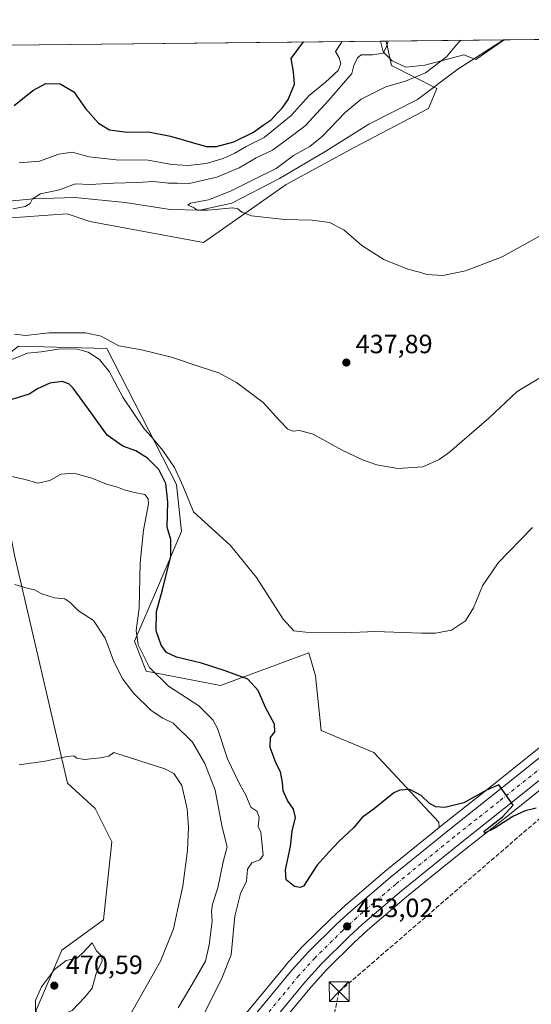
# Model space of a CAD drawing. Units: metres. Extents: x 573606 to 577056, y 4703375 to 4705725.
# Drawn here: x 576144 to 576338, y 4705352 to 4705725 of the extents above; entities that cross this region are included whole.
import ezdxf

# ---------------------------------------------------------------- set-up
doc = ezdxf.new("R2010")
doc.units = ezdxf.units.M
doc.header["$MEASUREMENT"] = 0
doc.linetypes.add('DGN Style 3', pattern=[2.307223458686699, 1.648016756204785, -0.6592067024819142])
doc.linetypes.add('DGN Style 4', pattern=[2.6384748266838614, 1.318413404963828, -0.6592067024819142, 0.001648016756204785, -0.6592067024819142])
for name, color, linetype, lineweight in [('Arbolado forestal CxS', 92, 'Continuous', 0), ('Carretera de calzada única Cxs', 7, 'Continuous', 13), ('Carretera de calzada única eje', 7, 'DGN Style 4', 0), ('Cima', 7, 'Continuous', 0), ('Comarca CxS', 21, 'Continuous', 0), ('Comunidad Autónoma CxS', 142, 'Continuous', 0), ('Conducción de hidrocarburos lineal', 6, 'DGN Style 3', 0), ('Corriente natural lineal', 142, 'Continuous', 13), ('Cultivos herbáceos CxS', 92, 'Continuous', 0), ('Curva de nivel maestra', 30, 'Continuous', 30), ('Curva de nivel normal', 30, 'Continuous', 0), ('Espacio natural protegido', 121, 'Continuous', 13), ('Espacio natural protegido CxS', 121, 'Continuous', 0), ('Matorral CxS', 135, 'Continuous', 0), ('Municipio CxS', 4, 'Continuous', 0), ('Núcleo urbano CxS', 7, 'Continuous', 0), ('Provincia CxS', 1, 'Continuous', 0), ('Punto de cota en terreno', 7, 'Continuous', 0), ('Rótulo de punto de cota en terreno', 7, 'Continuous', 0), ('Torre de tendido puntual', 7, 'Continuous', 0), ('Vegetación y arbolados urbanos CxS', 151, 'Continuous', 0)]:
    doc.layers.add(name, color=color, linetype=linetype, lineweight=lineweight)
doc.styles.add('Style-Arial', font='txt')

# ---------------------------------------------------------------- blocks, each defined once
blk = doc.blocks.new('*U14')
at = {"layer": 'Arbolado forestal CxS', "color": 92, "linetype": 'Continuous', "lineweight": 0}
for points in [[(576176.8775000004, 4705600.4463, 441.4894999999961), (576203.2516999999, 4705548.876499999, 447.2694999999949), (576205.2015000005, 4705531.103700001, 447.6156999999948), (576195.7301000003, 4705508.847899999, 453.1141000000061), (576187.4316999996, 4705489.556100001, 455.8623999999982), (576191.8295, 4705478.115300001, 455.8062999999966), (576219.9574999996, 4705472.731100001, 450.9259000000021), (576253.4017000003, 4705485.1547, 445.5771999999997), (576256.0406999998, 4705476.354499999, 446.0372000000062), (576258.1102999998, 4705455.707699999, 447.1938999999985), (576278.0301000001, 4705447.311699999, 447.7636999999959), (576302.6599000003, 4705420.924500001, 450.3454999999958), (576302.8350999998, 4705418.9045, 450.4977000000072), (576282.3640000002, 4705402.353, 451.7635000000009), (576282.3097999999, 4705402.3082, 451.7639999999956), (576267.3775000004, 4705389.5077, 452.3217000000004), (576267.2906999998, 4705389.430400001, 452.3246999999974), (576261.9506999999, 4705384.4803, 452.627999999997), (576261.8879000006, 4705384.420299999, 452.631899999993), (576251.1778999995, 4705373.9003, 452.9323000000004), (576251.0532999998, 4705373.770600001, 452.9238000000041), (576244.9232999999, 4705366.9805, 452.8862999999984), (576244.8443999998, 4705366.8892, 452.8834000000061), (576223.7418999998, 4705341.324300001, 454.5525999999954), (576213.7052999996, 4705329.0463, 454.9116000000067), (576190.9243000001, 4705301.055299999, 455.6258999999991), (576179.5164000001, 4705287.067600001, 455.9100999999937), (576169.9212999997, 4705275.3314, 456.2176999999938), (576158.6995000001, 4705261.4191, 456.5673999999999), (576148.4857000001, 4705248.877699999, 456.600099999996), (576123.8041000003, 4705250.524300001, 457.4009999999981), (576085.8192999996, 4705268.468699999, 461.2361999999994), (576062.9552999996, 4705267.7609, 461.465200000006), (576030.8583000004, 4705279.217300001, 461.206600000005), (576026.4603000004, 4705289.779300001, 461.8001999999979), (576032.6187000005, 4705297.699300001, 462.7963000000018), (576053.9935, 4705295.0371, 464.8690000000061), (576094.4757000003, 4705293.2433, 467.3246000000072), (576128.2198999999, 4705306.958900001, 468.9744000000064), (576140.8743000003, 4705328.0595, 469.0108000000037), (576159.8569, 4705372.371099999, 469.6946999999927), (576175.6741000004, 4705383.9759, 469.4235000000045), (576178.8384999996, 4705413.517700001, 467.5310000000027), (576172.5119000003, 4705426.1777, 466.2966000000015), (576161.9669000005, 4705435.6735, 465.5246999999945), (576141.9321, 4705522.1865, 458.3616000000038), (576136.6596999997, 4705549.618100001, 455.2109000000055), (576131.2112999996, 4705554.317700001, 454.6962000000058), (576123.8256999999, 4705560.688300001, 453.6796999999933), (576111.1337000001, 4705556.202500001, 453.6959999999963), (576103.8696999997, 4705544.122500001, 454.5102000000043), (576084.5181, 4705520.360099999, 451.7287999999971), (576068.1168999998, 4705561.224099999, 446.1561999999976), (576079.2421000004, 4705582.845699999, 444.4489000000031), (576132.0182999996, 4705592.5261, 443.521900000007), (576143.4524999997, 4705601.327099999, 440.9566999999952)], [(576333.4857000001, 4705287.039100001, 460.4713000000047), (576317.6224999996, 4705280.638300001, 461.6175999999978), (576288.5828999998, 4705284.4957, 461.341499999995), (576242.6885000002, 4705274.683900001, 459.7060000000056), (576231.2833000004, 4705263.8521, 459.3637000000017), (576206.5440999996, 4705251.0733, 458.3530000000028), (576172.2270999998, 4705247.2937, 456.9287999999942), (576163.9521000005, 4705247.845899999, 456.8380000000034), (576168.5208999999, 4705253.4614, 456.6913000000059), (576179.7386999996, 4705267.3588, 456.5780999999988), (576189.3139000004, 4705279.072699999, 456.1340000000055), (576200.7259999998, 4705293.065400001, 455.7798000000039), (576223.5051999995, 4705321.054099999, 454.8384999999981), (576233.5083, 4705333.296, 454.5994000000064), (576243.9055000005, 4705345.887499999, 454.2020000000048), (576247.8470999999, 4705342.804099999, 454.4934999999969), (576247.7125000004, 4705342.6195, 454.4933000000019), (576247.8953, 4705324.0667, 456.1245000000054), (576257.5701000001, 4705313.505700001, 457.3549000000058), (576286.6621000003, 4705301.8413, 459.1794999999984), (576318.2969000004, 4705295.511299999, 459.9958999999944)]]:
    blk.add_polyline3d(points, close=True, dxfattribs=at)
blk = doc.blocks.new('*U20')
at = {"layer": 'Cultivos herbáceos CxS', "color": 92, "linetype": 'Continuous', "lineweight": 0}
blk.add_polyline3d([(576243.9055000005, 4705345.887499999, 454.2020000000048), (576254.4515000005, 4705358.659399999, 453.9744000000064), (576260.2473999998, 4705365.083699999, 453.6888000000035), (576270.6514999997, 4705375.309599999, 453.0553999999975), (576275.7459000006, 4705380.0297, 452.7835999999952), (576290.4294999996, 4705392.6041, 452.0672999999952), (576304.1536999998, 4705403.7061, 451.4015999999974), (576312.7830999997, 4705410.6865, 450.8559999999998), (576329.4567, 4705423.851700001, 450.0562999999966), (576367.3054999998, 4705454.136499999, 448.2780999999959)], dxfattribs=at)
blk = doc.blocks.new('*U21')
at = {"layer": 'Cultivos herbáceos CxS', "color": 92, "linetype": 'Continuous', "lineweight": 0}
for points in [[(576359.3642999995, 4705463.9736, 448.984500000006), (576321.5935000004, 4705433.7487, 449.7180999999982), (576304.8877999998, 4705420.564099999, 450.4055999999982), (576302.8350999998, 4705418.9045, 450.4977000000072), (576302.6599000003, 4705420.924500001, 450.3454999999958), (576278.0301000001, 4705447.311699999, 447.7636999999959), (576258.1102999998, 4705455.707699999, 447.1938999999985), (576256.0406999998, 4705476.354499999, 446.0372000000062), (576253.4017000003, 4705485.1547, 445.5771999999997), (576219.9574999996, 4705472.731100001, 450.9259000000021), (576191.8295, 4705478.115300001, 455.8062999999966), (576187.4316999996, 4705489.556100001, 455.8623999999982), (576195.7301000003, 4705508.847899999, 453.1141000000061), (576205.2015000005, 4705531.103700001, 447.6156999999948), (576203.2516999999, 4705548.876499999, 447.2694999999949), (576176.8775000004, 4705600.4463, 441.4894999999961), (576143.4524999997, 4705601.327099999, 440.9566999999952)], [(576141.9321, 4705522.1865, 458.3616000000038), (576161.9669000005, 4705435.6735, 465.5246999999945), (576172.5119000003, 4705426.1777, 466.2966000000015), (576178.8384999996, 4705413.517700001, 467.5310000000027), (576175.6741000004, 4705383.9759, 469.4235000000045), (576159.8569, 4705372.371099999, 469.6946999999927), (576140.8743000003, 4705328.0595, 469.0108000000037)], [(576133.5314999997, 4705649.492699999, 439.8349000000017), (576154.6969, 4705650.9823, 438.107999999993), (576161.8766999999, 4705651.487500001, 438.4184999999998), (576170.4744999995, 4705648.612500001, 437.1523000000016), (576213.5752999998, 4705640.691099999, 435.8123000000051), (576244.8844999997, 4705662.674699999, 434.7035000000033), (576270.8910999997, 4705676.727299999, 433.0868999999948), (576298.8013000004, 4705691.4213, 432.4774999999936), (576301.9574999996, 4705699.052100001, 432.975099999996), (576284.7647000002, 4705707.672300001, 439.3205000000017), (576282.7876000004, 4705716.9901, 440.9514999999956), (576517.4312000005, 4705719.530099999, 430.7740999999951)]]:
    blk.add_polyline3d(points, dxfattribs=at)
blk = doc.blocks.new('*U27')
at = {"layer": 'Espacio natural protegido CxS', "color": 121, "linetype": 'Continuous', "lineweight": 0, "flags": 128}
blk.add_lwpolyline([(576327.5014253269, 4705717.474177596), (576316.7461000006, 4705709.937200001), (576312.193099999, 4705711.791200002), (576303.638100001, 4705709.492299999), (576297.4451000011, 4705707.799199999), (576290.2500999998, 4705707.042199999), (576285.0581, 4705709.493200001), (576281.6791000013, 4705712.8803), (576280.6598008416, 4705716.96712222)], close=True, dxfattribs=at)
blk = doc.blocks.new('5PATER')
at = {"layer": 'Vegetación y arbolados urbanos CxS', "linetype": 'Continuous', "lineweight": 0}
h = blk.add_hatch(color=51, dxfattribs=at)
edge = h.paths.add_edge_path()
edge.add_ellipse((0, 0), major_axis=(-0.1095731443231308, -0.1110710700762829), ratio=0.9994222409660322, start_angle=0, end_angle=360)
blk = doc.blocks.new('5TTEND')
at = {"layer": 'Cima', "color": 7, "linetype": 'Continuous', "lineweight": 0}
for p, q in [((-0.375, 0.3754), (0.375, -0.3746)), ((0.3720000000000001, 0.3784000000000001), (-0.3720000000000001, -0.3776))]:
    blk.add_line(p, q, dxfattribs=at)
at = {"layer": 'Cima', "color": 7, "linetype": 'Continuous', "lineweight": 0, "flags": 128}
blk.add_lwpolyline([(-0.375, -0.3746), (0.375, -0.3746), (0.375, 0.3754), (-0.375, 0.3754), (-0.3720000000000001, -0.3776)], dxfattribs=at)

msp = doc.modelspace()

# ---------------------------------------------------------------- linework, layer by layer
at = {"layer": 'Arbolado forestal CxS', "color": 92, "linetype": 'Continuous', "lineweight": 0}
for points in [[(576302.8350999998, 4705418.9045, 450.4977000000072), (576302.6599000003, 4705420.924500001, 450.3454999999958), (576278.0301000001, 4705447.311699999, 447.7636999999959), (576258.1102999998, 4705455.707699999, 447.1938999999985), (576256.0406999998, 4705476.354499999, 446.0372000000062), (576253.4017000003, 4705485.1547, 445.5771999999997), (576219.9574999996, 4705472.731100001, 450.9259000000021), (576191.8295, 4705478.115300001, 455.8062999999966), (576187.4316999996, 4705489.556100001, 455.8623999999982), (576195.7301000003, 4705508.847899999, 453.1141000000061), (576205.2015000005, 4705531.103700001, 447.6156999999948), (576203.2516999999, 4705548.876499999, 447.2694999999949), (576176.8775000004, 4705600.4463, 441.4894999999961), (576143.4524999997, 4705601.327099999, 440.9566999999952)], [(576141.9321, 4705522.1865, 458.3616000000038), (576161.9669000005, 4705435.6735, 465.5246999999945), (576172.5119000003, 4705426.1777, 466.2966000000015), (576178.8384999996, 4705413.517700001, 467.5310000000027), (576175.6741000004, 4705383.9759, 469.4235000000045), (576159.8569, 4705372.371099999, 469.6946999999927), (576140.8743000003, 4705328.0595, 469.0108000000037)], [(576302.8350999998, 4705418.9045, 450.4977000000072), (576282.3640000002, 4705402.353, 451.7635000000009), (576282.3097999999, 4705402.3082, 451.7639999999956), (576267.3775000004, 4705389.5077, 452.3217000000004), (576267.2906999998, 4705389.430400001, 452.3246999999974), (576261.9506999999, 4705384.4803, 452.627999999997), (576261.8879000006, 4705384.420299999, 452.631899999993), (576251.1778999995, 4705373.9003, 452.9323000000004), (576251.0532999998, 4705373.770600001, 452.9238000000041), (576244.9232999999, 4705366.9805, 452.8862999999984), (576244.8443999998, 4705366.8892, 452.8834000000061), (576223.7418999998, 4705341.324300001, 454.5525999999954), (576213.7052999996, 4705329.0463, 454.9116000000067), (576190.9243000001, 4705301.055299999, 455.6258999999991), (576179.5164000001, 4705287.067600001, 455.9100999999937), (576169.9212999997, 4705275.3314, 456.2176999999938), (576158.6995000001, 4705261.4191, 456.5673999999999), (576148.4857000001, 4705248.877699999, 456.600099999996)]]:
    msp.add_polyline3d(points, dxfattribs=at)
at = {"layer": 'Carretera de calzada única Cxs', "color": 7, "linetype": 'Continuous', "lineweight": 13}
for points in [[(576226.0601000004, 4705339.420100001, 454.5804000000062), (576247.1501000002, 4705364.970100001, 453.7333999999974), (576253.2801000001, 4705371.7601, 453.5700999999972), (576263.9901000002, 4705382.280099999, 453.2379999999976), (576269.3300999999, 4705387.2301, 452.8803000000044), (576284.2500999998, 4705400.020099999, 452.1184999999969), (576306.7600999996, 4705418.220100001, 450.8062999999966), (576323.4600999998, 4705431.4001, 450.0448000000034), (576361.2500999998, 4705461.640100001, 448.4057999999932)], [(576226.0601000004, 4705339.420100001, 454.5804000000062), (576247.1501000002, 4705364.970100001, 453.7333999999974), (576253.2801000001, 4705371.7601, 453.5700999999972), (576263.9901000002, 4705382.280099999, 453.2379999999976), (576269.3300999999, 4705387.2301, 452.8803000000044), (576284.2500999998, 4705400.020099999, 452.1184999999969), (576306.7600999996, 4705418.220100001, 450.8062999999966), (576323.4600999998, 4705431.4001, 450.0448000000034), (576361.2500999998, 4705461.640100001, 448.4057999999932)], [(576365.4200999998, 4705456.470100001, 448.293399999995), (576327.5900999998, 4705426.200099999, 450.0905000000057), (576310.9101, 4705413.030099999, 450.8586000000069), (576288.5100999996, 4705394.9101, 452.1134000000021), (576273.7500999998, 4705382.270099999, 453.3690999999963), (576268.5800999999, 4705377.4801, 453.8485999999976), (576258.0800999999, 4705367.1601, 453.824099999998), (576252.1801000005, 4705360.620100001, 453.9425999999949), (576231.1901000004, 4705335.200099999, 454.6150000000052)], [(576365.4200999998, 4705456.470100001, 448.293399999995), (576327.5900999998, 4705426.200099999, 450.0905000000057), (576310.9101, 4705413.030099999, 450.8586000000069), (576288.5100999996, 4705394.9101, 452.1134000000021), (576273.7500999998, 4705382.270099999, 453.3690999999963), (576268.5800999999, 4705377.4801, 453.8485999999976), (576258.0800999999, 4705367.1601, 453.824099999998), (576252.1801000005, 4705360.620100001, 453.9425999999949), (576231.1901000004, 4705335.200099999, 454.6150000000052)]]:
    msp.add_polyline3d(points, dxfattribs=at)
at = {"layer": 'Carretera de calzada única eje', "color": 7, "linetype": 'DGN Style 4', "lineweight": 0}
msp.add_polyline3d([(576363.3300999999, 4705459.050100001, 448.3098999999929), (576325.5201000003, 4705428.800100001, 450.105899999995), (576317.1801000005, 4705422.210100001, 450.5335000000051), (576308.8300999999, 4705415.620100001, 450.9100000000035), (576286.3800999997, 4705397.460100001, 452.1517000000022), (576271.5401, 4705384.7501, 452.9732999999979), (576268.8701, 4705382.270099999, 453.1376000000019), (576266.2801000001, 4705379.880100001, 453.3445000000065), (576255.6801000005, 4705369.460100001, 453.6315000000032), (576249.6601, 4705362.790100001, 453.8641999999964), (576228.6300999997, 4705337.3101, 454.604800000001)], dxfattribs=at)
at = {"layer": 'Comarca CxS', "color": 21, "linetype": 'Continuous', "lineweight": 0, "flags": 128}
msp.add_lwpolyline([(576569.9538000004, 4703406.615599998), (573630.8900005514, 4703374.819982941), (573608.9555016576, 4705453.430505062), (573606.4800005533, 4705688.019982915), (574049.3455828448, 4705692.813858031), (574359.8327164686, 4705696.174779726), (575422.909100601, 4705707.682244495), (575427.0163295983, 4705707.726693382), (575646.4635373207, 4705710.10214703), (576280.6598008416, 4705716.96712222), (576327.5014253269, 4705717.474177596), (576821.4363000008, 4705722.820900002), (577030.1400005779, 4705725.079982917), (577032.5714000008, 4705504.686600001), (577053.9036000008, 4703571.0779), (577055.660000577, 4703411.869982939)], close=True, dxfattribs=at)
at = {"layer": 'Comunidad Autónoma CxS', "color": 142, "linetype": 'Continuous', "lineweight": 0, "flags": 128}
msp.add_lwpolyline([(576569.9538000004, 4703406.615599998), (573630.8900005514, 4703374.819982941), (573608.9555016576, 4705453.430505062), (573606.4800005533, 4705688.019982915), (574049.3455828448, 4705692.813858031), (574359.8327164686, 4705696.174779726), (575422.909100601, 4705707.682244495), (575427.0163295983, 4705707.726693382), (575646.4635373207, 4705710.10214703), (576280.6598008416, 4705716.96712222), (576327.5014253269, 4705717.474177596), (576821.4363000008, 4705722.820900002), (577030.1400005779, 4705725.079982917), (577032.5714000008, 4705504.686600001), (577053.9036000008, 4703571.0779), (577055.660000577, 4703411.869982939)], close=True, dxfattribs=at)
at = {"layer": 'Conducción de hidrocarburos lineal', "color": 6, "linetype": 'DGN Style 3', "lineweight": 0}
msp.add_polyline3d([(575772.2555999998, 4704877.2434, 446.7087999999931), (575932.1700999998, 4704986.781099999, 452.8234999999986), (575995.1138000004, 4705042.0814, 455.7203000000009), (576036.0691000001, 4705079.139599999, 454.9349999999977), (576149.8049999997, 4705218.795, 456.4259000000021), (576244.8817999996, 4705265.0439, 460.4793000000063), (576264.948, 4705356.723999999, 454.5142000000051), (576452.2825999996, 4705518.443700001, 443.9272000000056), (576500.0817, 4705614.8062, 438.9955999999948), (576535.6893999996, 4705708.738700001, 431.7026999999944), (576539.8779999996, 4705719.7731, 430.5473000000056)], dxfattribs=at)
at = {"layer": 'Corriente natural lineal', "color": 142, "linetype": 'Continuous', "lineweight": 13}
msp.add_polyline3d([(575985.0747999996, 4705713.7675, 448.3077000000048), (575990.0500999996, 4705706.7501, 447.7638000000007), (576004.2301000003, 4705688.940099999, 446.2498999999953), (576020.0900999998, 4705667.140100001, 444.9239999999991), (576032.9200999998, 4705656.700099999, 444.1600000000035), (576043.5301000001, 4705650.090100001, 444.1183000000019), (576052.3701, 4705647.370100001, 443.4320000000008), (576076.9600999998, 4705646.0801, 444.2736000000005), (576098.7801000001, 4705649.8101, 443.3092999999935), (576125.4200999998, 4705654.870100001, 442.7402000000002), (576148.9901000002, 4705657.190099999, 442.2845999999991), (576164.8201000001, 4705657.700099999, 439.5234000000055), (576183.8300999999, 4705655.8301, 437.7418000000035), (576200.8800999997, 4705653.120100001, 436.5448000000034), (576212.1901000004, 4705652.840100001, 436.0746000000072), (576224.2301000003, 4705655.5001, 435.5108999999939), (576242.3901000004, 4705664.860099999, 435.8221999999951), (576259.9401000004, 4705675.190099999, 434.3681999999972), (576276.1300999997, 4705685.4301, 433.0665000000009), (576294.5900999998, 4705694.860099999, 433.1572000000015), (576309.9401000004, 4705706.370100001, 433.0481), (576327.1664000005, 4705717.4705, 431.6634999999952)], dxfattribs=at)
at = {"layer": 'Cultivos herbáceos CxS', "color": 92, "linetype": 'Continuous', "lineweight": 0, "extrusion": (0.004673941506091766, 5.059503902941148e-05, 0.9999890757958008), "elevation": 3363.464207626324, "flags": 128}
msp.add_lwpolyline([(576318.8536520469, 4705717.306348381), (576509.1204308028, 4705719.365948383)], dxfattribs=at)
at = {"layer": 'Cultivos herbáceos CxS', "color": 92, "linetype": 'Continuous', "lineweight": 0, "extrusion": (0.2048272729375888, 0.002217252875675012, 0.9787956232281771), "elevation": 128903.7977516477, "flags": 128}
msp.add_lwpolyline([(4699203.416400053, -613795.9749439138), (4699203.416400053, -613841.3178112425)], dxfattribs=at)
at = {"layer": 'Cultivos herbáceos CxS', "color": 92, "linetype": 'Continuous', "lineweight": 0}
for points in [[(576517.4312000005, 4705719.530200001, 430.7740999999951), (576515.6101000002, 4705714.828700001, 431.172000000006), (576515.4545, 4705714.4487, 431.1996999999974), (576515.4332999997, 4705714.405300001, 431.2020000000048), (576502.9847999997, 4705682.3191, 433.084600000002), (576488.5541000003, 4705645.4231, 435.9403000000021), (576480.8640999999, 4705626.572699999, 437.2562999999937), (576478.5667000003, 4705620.695400001, 437.6530000000057), (576471.6734999996, 4705604.8599, 438.6935999999987), (576464.3762999997, 4705589.119000001, 439.4706000000006), (576461.4817000004, 4705583.0748, 439.7433000000019), (576453.3391000004, 4705568.840100001, 440.3395000000019), (576447.8384999996, 4705559.881899999, 440.966499999995), (576443.0513000004, 4705551.9725, 441.5774999999995), (576434.7880999995, 4705540.042300001, 442.6353999999993), (576429.7773000002, 4705533.551300001, 443.1708999999974), (576417.7138999999, 4705518.664100001, 444.0880000000034), (576407.1695999998, 4705506.842300001, 445.0541999999987), (576394.6171000004, 4705494.319499999, 446.1012999999948), (576370.4093000004, 4705472.988500001, 448.2764000000025), (576359.3642999995, 4705463.9736, 448.984500000006), (576321.5935000004, 4705433.7487, 449.7180999999982), (576304.8877999998, 4705420.564099999, 450.4055999999982), (576302.8350999998, 4705418.9045, 450.4977000000072)], [(575980.6196, 4705713.7194, 447.5409000000073), (575986.9112999998, 4705701.221899999, 446.3948999999994), (575997.1039000005, 4705689.1895, 445.6622000000062), (576003.6039000005, 4705678.3345, 444.6212999999989), (576017.4984999998, 4705661.949300001, 443.5525999999954), (576018.8003000002, 4705649.2533, 442.9844000000012), (576029.9912999999, 4705648.4113, 443.2387000000017), (576037.9073000001, 4705645.7711, 443.3095999999932), (576055.2462999999, 4705638.0527, 441.6638999999996), (576095.7081000004, 4705638.9323, 440.3274999999995), (576133.5314999997, 4705649.492699999, 439.8349000000017), (576154.6969, 4705650.9823, 438.107999999993), (576161.8766999999, 4705651.487500001, 438.4184999999998), (576170.4744999995, 4705648.612500001, 437.1523000000016), (576213.5752999998, 4705640.691099999, 435.8123000000051), (576244.8844999997, 4705662.674699999, 434.7035000000033), (576270.8910999997, 4705676.727299999, 433.0868999999948), (576298.8013000004, 4705691.4213, 432.4774999999936), (576301.9574999996, 4705699.052100001, 432.975099999996), (576284.7647000002, 4705707.672300001, 439.3205000000017), (576282.7876000004, 4705716.990300001, 440.9514999999956)], [(576302.8350999998, 4705418.9045, 450.4977000000072), (576302.6599000003, 4705420.924500001, 450.3454999999958), (576278.0301000001, 4705447.311699999, 447.7636999999959), (576258.1102999998, 4705455.707699999, 447.1938999999985), (576256.0406999998, 4705476.354499999, 446.0372000000062), (576253.4017000003, 4705485.1547, 445.5771999999997), (576219.9574999996, 4705472.731100001, 450.9259000000021), (576191.8295, 4705478.115300001, 455.8062999999966), (576187.4316999996, 4705489.556100001, 455.8623999999982), (576195.7301000003, 4705508.847899999, 453.1141000000061), (576205.2015000005, 4705531.103700001, 447.6156999999948), (576203.2516999999, 4705548.876499999, 447.2694999999949), (576176.8775000004, 4705600.4463, 441.4894999999961), (576143.4524999997, 4705601.327099999, 440.9566999999952)], [(576141.9321, 4705522.1865, 458.3616000000038), (576161.9669000005, 4705435.6735, 465.5246999999945), (576172.5119000003, 4705426.1777, 466.2966000000015), (576178.8384999996, 4705413.517700001, 467.5310000000027), (576175.6741000004, 4705383.9759, 469.4235000000045), (576159.8569, 4705372.371099999, 469.6946999999927), (576140.8743000003, 4705328.0595, 469.0108000000037)], [(576367.3054999998, 4705454.136499999, 448.2780999999959), (576329.4567, 4705423.851700001, 450.0562999999966), (576312.7830999997, 4705410.6865, 450.8559999999998), (576304.1536999998, 4705403.7061, 451.4015999999974), (576290.4294999996, 4705392.6041, 452.0672999999952), (576275.7459000006, 4705380.0297, 452.7835999999952), (576270.6514999997, 4705375.309599999, 453.0553999999975), (576260.2473999998, 4705365.083699999, 453.6888000000035), (576254.4515000005, 4705358.659399999, 453.9744000000064), (576243.9055000005, 4705345.887499999, 454.2020000000048)]]:
    msp.add_polyline3d(points, dxfattribs=at)
at = {"layer": 'Curva de nivel maestra', "color": 30, "linetype": 'Continuous', "lineweight": 30, "elevation": 450, "flags": 128}
for points in [[(576141.8300000001, 4705692.530099999), (576148.9299999997, 4705698.220100001), (576153.8600000005, 4705700.960100001), (576159.25, 4705700.720100001), (576164.3899999997, 4705697.6801), (576168.7999999998, 4705691.420100001), (576173.7000000002, 4705685.860099999), (576177.9199999999, 4705683.290100001), (576184.6200000001, 4705682.440099999), (576192.6900000004, 4705682.620100001), (576201.04, 4705680.960100001), (576214.5, 4705677.020099999), (576218.5099999999, 4705676.9901), (576225.0899999999, 4705678.850099999), (576232.5, 4705682.4801), (576236.1200000001, 4705685.100099999), (576239.1600000003, 4705687.170100001), (576241.4000000004, 4705689.6801), (576243.4000000004, 4705691.5801), (576245.6200000001, 4705694.840100001), (576248.04, 4705700.700099999), (576247.6900000004, 4705705.300100001), (576246.8099999996, 4705710.390100001), (576251.04, 4705716.140100001), (576251.6174, 4705716.6527)], [(576339.5700000003, 4705426.2301), (576335.4400000004, 4705425.280099999), (576330.7199999997, 4705423.100099999), (576323.6699999999, 4705418.550100001), (576320, 4705416.7601), (576319.8499999996, 4705417.5001), (576326.8200000003, 4705423.020099999), (576330.8300000001, 4705427.360099999), (576325.4900000002, 4705435.050100001), (576320.8099999996, 4705433.040100001), (576312.2199999997, 4705428.210100001), (576305.0300000003, 4705426.520099999), (576301.5599999996, 4705426.710100001), (576299.1799999997, 4705428.0601), (576295.9600000001, 4705431.0701), (576291.6900000004, 4705433.300100001), (576287.9199999999, 4705433.050100001), (576285.6600000003, 4705432.0001), (576278.2800000003, 4705426.1801), (576273.7100000001, 4705422.670100001), (576270.3399999999, 4705418.850099999), (576264.8200000003, 4705413.630100001), (576261, 4705409.600099999), (576256.54, 4705404.4801), (576251.4000000004, 4705396.7501), (576250.1299999999, 4705396.1501), (576247.9800000004, 4705396.520099999), (576244.8799999999, 4705399.040100001), (576244.5999999996, 4705402.850099999), (576246.5099999999, 4705411.670100001), (576247.2000000002, 4705417.5101), (576248.4500000002, 4705422.670100001), (576247.6799999997, 4705425.920100001), (576245.3200000003, 4705429.120100001), (576243.7400000002, 4705432.770099999), (576243.5, 4705435.970100001), (576242.6600000003, 4705439.9801), (576241.0899999999, 4705443.200099999), (576238.8099999996, 4705449.270099999), (576238.8899999997, 4705453.040100001), (576240.5199999996, 4705455.2401), (576240.4699999997, 4705458.130100001), (576237.0899999999, 4705464.460100001), (576234.2000000002, 4705470.8201), (576230.3099999996, 4705475.1801), (576221.7699999996, 4705478.300100001), (576212.8399999999, 4705481.1801), (576203.3200000003, 4705483.460100001), (576199.4900000002, 4705485.2401), (576197.5, 4705487.9801), (576195.6100000005, 4705493.440099999), (576195.6799999997, 4705500.780099999), (576198.0599999996, 4705508.960100001), (576201.1500000004, 4705521.7601), (576201.1399999997, 4705528.020099999), (576199.7999999998, 4705532.7401), (576199.9699999997, 4705542.2601), (576199.2599999999, 4705549.280099999), (576196.6100000005, 4705554.6501), (576192.2800000003, 4705558.940099999), (576187.9400000004, 4705561.640100001), (576182.9600000001, 4705563.460100001), (576177, 4705567.5701), (576170.9500000002, 4705576.100099999), (576164.1100000005, 4705585.460100001), (576162.5199999996, 4705587.0101), (576160.0099999999, 4705587.920100001), (576155.3600000005, 4705587.290100001), (576150.5999999996, 4705585.220100001), (576147.4500000002, 4705583.190099999), (576135.3200000003, 4705579.450099999)]]:
    msp.add_lwpolyline(points, dxfattribs=at)
at = {"layer": 'Curva de nivel normal', "color": 30, "linetype": 'Continuous', "lineweight": 0, "flags": 128}
for points, elevation in [([(576141.2599999999, 4705653.4101), (576145.9199999999, 4705654.290100001), (576147.8399999999, 4705655.4001), (576148.7699999996, 4705657.220100001), (576151.7699999996, 4705659.0601), (576158.9600000001, 4705660.6601), (576165.0800000001, 4705662.850099999), (576170.4100000003, 4705662.620100001), (576179.4000000004, 4705663.0701), (576188.5499999998, 4705663.4301), (576194.5899999999, 4705663.7601), (576200.29, 4705663.110099999), (576203.6399999997, 4705663.130100001), (576208.1399999997, 4705662.960100001), (576218.5800000001, 4705665.360099999), (576227.0899999999, 4705668.970100001), (576233.4800000004, 4705672.7601), (576239.6699999999, 4705675.6501), (576246.3499999996, 4705680.5001), (576252.0700000003, 4705684.890100001), (576261.0800000001, 4705694.550100001), (576269.75, 4705704.700099999), (576270.5099999999, 4705707.770099999), (576271.8799999999, 4705710.6601), (576273.2599999999, 4705711.8101), (576277.54, 4705711.7601), (576281.5599999996, 4705712.340100001), (576282.75, 4705714.5001), (576283.5549999997, 4705716.998500001)], 440), ([(576143.6900000004, 4705670.770099999), (576151.3700000001, 4705671.4801), (576158.7400000002, 4705674.110099999), (576163.7400000002, 4705674.9301), (576170.1600000003, 4705673.140100001), (576180.4000000004, 4705672.020099999), (576192.5899999999, 4705671.840100001), (576201.4900000002, 4705670.2401), (576207.7100000001, 4705669.8201), (576214.54, 4705670.640100001), (576220.9400000004, 4705672.420100001), (576225.4000000004, 4705674.470100001), (576229.7300000004, 4705677.0701), (576236.5, 4705680.4901), (576246.8099999996, 4705688.8201), (576253.5899999999, 4705696.350099999), (576259.7400000002, 4705701.360099999), (576264.6299999999, 4705705.880100001), (576265.5499999998, 4705708.390100001), (576264.9199999999, 4705710.5801), (576263.5999999996, 4705713.040100001), (576266.0958000004, 4705716.8095)], 445), ([(576341.7199999997, 4705643.520099999), (576326.7199999997, 4705635.2601), (576312.8499999996, 4705629.850099999), (576304.2100000001, 4705628.1801), (576298.2300000004, 4705628.5101), (576295.3600000005, 4705629.380100001), (576290.9199999999, 4705630.530099999), (576281.8499999996, 4705634.1801), (576273.5599999996, 4705639.5101), (576266.7199999997, 4705645.4101), (576261.2300000004, 4705648.210100001), (576254.6900000004, 4705649.120100001), (576244.2400000002, 4705649.360099999), (576231.79, 4705650.720100001), (576228.0099999999, 4705652.100099999), (576226.5499999998, 4705653.4001), (576224.7100000001, 4705653.7401), (576215.2199999997, 4705652.880100001), (576211.25, 4705652.950099999), (576209.7199999997, 4705653.870100001), (576207.5499999998, 4705654.7401), (576208.6600000003, 4705655.5001), (576215.4000000004, 4705656.8101), (576223.7300000004, 4705660.1501), (576233.0700000003, 4705664.800100001), (576241.0700000003, 4705668.620100001), (576247.5899999999, 4705673.5801), (576253.8200000003, 4705677.020099999), (576258.6299999999, 4705680.890100001), (576267.1799999997, 4705689.9001), (576273.29, 4705694.950099999), (576282.5800000001, 4705699.620100001), (576290.1100000005, 4705701.7601), (576297.6699999999, 4705704.9801), (576305.6600000003, 4705711.020099999), (576310.0899999999, 4705716.370100001), (576311.1325000003, 4705717.297)], 435), ([(576344.3600000005, 4705591.390100001), (576332.3899999997, 4705584.170100001), (576321.6699999999, 4705574.050100001), (576306.7800000003, 4705561.1601), (576302.8899999997, 4705558.380100001), (576296.6900000004, 4705555.5801), (576287.1600000003, 4705554.9801), (576279.1799999997, 4705556.340100001), (576273.75, 4705558.2501), (576266.1399999997, 4705561.960100001), (576255.1100000005, 4705567.940099999), (576249.9800000004, 4705569.440099999), (576247.5099999999, 4705569.170100001), (576245.4699999997, 4705569.920100001), (576242.2800000003, 4705573.200099999), (576236.1799999997, 4705580.040100001), (576226.04, 4705587.630100001), (576219.4000000004, 4705591.2401), (576212.3399999999, 4705593.540100001), (576201.3799999999, 4705597.200099999), (576190.0700000003, 4705599.9001), (576181.5, 4705601.5001), (576174.7999999998, 4705605.0801), (576168.8399999999, 4705606.420100001), (576155.0800000001, 4705606.4001), (576146.1299999999, 4705605.350099999), (576141.9400000004, 4705605.860099999)], 440), ([(576338.2400000002, 4705532.5801), (576325.1799999997, 4705519.200099999), (576319.2199999997, 4705510.460100001), (576315.8600000005, 4705502.200099999), (576312.8399999999, 4705497.2301), (576307.4600000001, 4705493.6601), (576301.4600000001, 4705492.530099999), (576296.1600000003, 4705492.550100001), (576278.6100000005, 4705493.200099999), (576266.9000000004, 4705492.7301), (576252.3799999999, 4705492.9801), (576247.7100000001, 4705493.470100001), (576243.7300000004, 4705497.9301), (576233.6200000001, 4705513.610099999), (576223.7599999999, 4705525.840100001), (576209.7800000003, 4705538.540100001), (576205.8700000001, 4705548.210100001), (576202.5099999999, 4705555.350099999), (576198.0999999996, 4705561.780099999), (576193.8499999996, 4705566.970100001), (576191.0700000003, 4705570.0701), (576183.0300000003, 4705582.0801), (576177.7800000003, 4705591.690099999), (576174.1399999997, 4705596.340100001), (576169.8600000005, 4705599.020099999), (576165.7599999999, 4705600.1501), (576159.2400000002, 4705600.300100001), (576152.0599999996, 4705599.220100001), (576146.9000000004, 4705598.6601), (576140.2599999999, 4705596.040100001)], 445), ([(576213.4199999999, 4705347.6601), (576220.4100000003, 4705361.420100001), (576224.0599999996, 4705370.690099999), (576225.4199999999, 4705385.300100001), (576227.5300000003, 4705393.9301), (576229.8099999996, 4705398.530099999), (576230.1600000003, 4705403.0701), (576231.7999999998, 4705405.4901), (576234.8799999999, 4705406.7301), (576236.1799999997, 4705408.420100001), (576235.2800000003, 4705417.120100001), (576234.2800000003, 4705419.280099999), (576234.6799999997, 4705422.840100001), (576233.75, 4705425.0801), (576231.5300000003, 4705426.6801), (576229.5300000003, 4705431.140100001), (576227.3399999999, 4705435.1801), (576222.6100000005, 4705445.0001), (576218.9000000004, 4705456.440099999), (576217.1200000001, 4705459.720100001), (576211.8099999996, 4705465.040100001), (576200.2999999998, 4705472.460100001), (576193.1200000001, 4705479.520099999), (576188.7400000002, 4705488.1601), (576188.0599999996, 4705493.590100001), (576189.2100000001, 4705502.0101), (576189.5300000003, 4705519.2601), (576190.7999999998, 4705531.5601), (576192.6399999997, 4705541.610099999), (576192.5800000001, 4705543.4901), (576191.25, 4705545.1601), (576187.3899999997, 4705545.870100001), (576183.5099999999, 4705546.880100001), (576180.9199999999, 4705547.9001), (576176.7300000004, 4705549.020099999), (576171.2000000002, 4705551.360099999), (576164.4199999999, 4705553.2401), (576159.4900000002, 4705552.800100001), (576155.3499999996, 4705550.470100001), (576150.8399999999, 4705549.4801), (576145.4699999997, 4705550.950099999), (576138.0300000003, 4705552.520099999)], 455), ([(576142.0800000001, 4705511.0601), (576146.7400000002, 4705509.640100001), (576149.4600000001, 4705508.960100001), (576152.2999999998, 4705507.520099999), (576157.1299999999, 4705505.9801), (576160.9800000004, 4705505.5701), (576163.04, 4705504.2301), (576166.1200000001, 4705501.030099999), (576171.7999999998, 4705497.390100001), (576176.25, 4705490.700099999), (576179.5199999996, 4705481.840100001), (576182.9500000002, 4705475.110099999), (576187.1799999997, 4705469.6801), (576193.7699999996, 4705463.2601), (576198.1900000004, 4705460.360099999), (576202.0099999999, 4705458.520099999), (576209.4299999997, 4705451.270099999), (576214.0599999996, 4705443.140100001), (576217.9500000002, 4705433.120100001), (576220.5800000001, 4705419.0601), (576222.5599999996, 4705411.5701), (576220.9800000004, 4705405.850099999), (576218.9299999997, 4705396.020099999), (576216.9199999999, 4705389.850099999), (576216.6100000005, 4705387.220100001), (576216.8200000003, 4705383.4801), (576215.6299999999, 4705374.470100001), (576214.2999999998, 4705368.220100001), (576209.1699999999, 4705359.2401), (576203.9199999999, 4705350.610099999)], 460), ([(576179.5700000003, 4705447.4101), (576177.6699999999, 4705445.9001), (576174.5499999998, 4705445.380100001), (576168.3899999997, 4705444.6801), (576165.5099999999, 4705445.1801), (576164.3899999997, 4705446.0601), (576161.9100000003, 4705445.840100001), (576153.5700000003, 4705444.040100001), (576143.7300000004, 4705442.630100001)], 465), ([(576185.25, 4705347.0001), (576197.2800000003, 4705368.220100001), (576202.2300000004, 4705380.5701), (576203.6600000003, 4705387.5701), (576205.6699999999, 4705396.640100001), (576207.4800000004, 4705410.170100001), (576207.9000000004, 4705418.970100001), (576207.4000000004, 4705425.950099999), (576205.3700000001, 4705434.8301), (576202.2400000002, 4705439.420100001), (576198.9299999997, 4705441.100099999), (576179.5700000003, 4705447.4101)], 465), ([(576171.4100000003, 4705375.2401), (576167.3799999999, 4705371.040100001), (576165.4900000002, 4705369.4301), (576161.5099999999, 4705368.530099999), (576157.0800000001, 4705365.1501), (576152.1200000001, 4705358.520099999), (576149.9199999999, 4705353.380100001), (576149.8799999999, 4705349.420100001), (576151.8600000005, 4705346.690099999), (576155.8899999997, 4705347.470100001), (576159.8700000001, 4705347.9101), (576163.8300000001, 4705349.5801), (576168.7599999999, 4705354.710100001), (576171.3099999996, 4705357.970100001), (576172.7400000002, 4705363.2401), (576175.1200000001, 4705368.4101), (576174.8899999997, 4705370.2501), (576172.9400000004, 4705372.120100001), (576171.4100000003, 4705375.2401)], 470)]:
    msp.add_lwpolyline(points, dxfattribs=dict(at, elevation=elevation))
at = {"layer": 'Espacio natural protegido', "color": 121, "linetype": 'Continuous', "lineweight": 13, "flags": 128}
msp.add_lwpolyline([(576280.6598236773, 4705716.967105074), (576281.6791000019, 4705712.880300002), (576285.0581000005, 4705709.493200002), (576290.2501000004, 4705707.042199999), (576297.4451000015, 4705707.799199998), (576303.6381000016, 4705709.4923), (576312.1931000019, 4705711.791200003), (576316.7461000012, 4705709.937200002), (576327.5014569785, 4705717.474199777)], dxfattribs=at)
at = {"layer": 'Matorral CxS', "color": 135, "linetype": 'Continuous', "lineweight": 0, "extrusion": (0.1255487716689066, 0.001359042288074723, 0.9920865178685214), "elevation": 79184.32654055495, "flags": 128}
msp.add_lwpolyline([(4699203.524902814, -621997.0865901175), (4699203.524902813, -622165.9831663523)], dxfattribs=at)
at = {"layer": 'Matorral CxS', "color": 135, "linetype": 'Continuous', "lineweight": 0}
for points in [[(575980.6196, 4705713.7194, 447.5409000000073), (575986.9112999998, 4705701.221899999, 446.3948999999994), (575997.1039000005, 4705689.1895, 445.6622000000062), (576003.6039000005, 4705678.3345, 444.6212999999989), (576017.4984999998, 4705661.949300001, 443.5525999999954), (576018.8003000002, 4705649.2533, 442.9844000000012), (576029.9912999999, 4705648.4113, 443.2387000000017), (576037.9073000001, 4705645.7711, 443.3095999999932), (576055.2462999999, 4705638.0527, 441.6638999999996), (576095.7081000004, 4705638.9323, 440.3274999999995), (576133.5314999997, 4705649.492699999, 439.8349000000017), (576154.6969, 4705650.9823, 438.107999999993), (576161.8766999999, 4705651.487500001, 438.4184999999998), (576170.4744999995, 4705648.612500001, 437.1523000000016), (576213.5752999998, 4705640.691099999, 435.8123000000051), (576244.8844999997, 4705662.674699999, 434.7035000000033), (576270.8910999997, 4705676.727299999, 433.0868999999948), (576298.8013000004, 4705691.4213, 432.4774999999936), (576301.9574999996, 4705699.052100001, 432.975099999996), (576284.7647000002, 4705707.672300001, 439.3205000000017), (576282.7876000004, 4705716.990300001, 440.9514999999956)], [(576115.2374999998, 4705715.1765, 462.1575000000012), (576282.7876000004, 4705716.9901, 440.9514999999956), (576284.7647000002, 4705707.672300001, 439.3205000000017), (576301.9574999996, 4705699.052100001, 432.975099999996), (576298.8013000004, 4705691.4213, 432.4774999999936), (576270.8910999997, 4705676.727299999, 433.0868999999948), (576244.8844999997, 4705662.674699999, 434.7035000000033), (576213.5752999998, 4705640.691099999, 435.8123000000051), (576170.4744999995, 4705648.612500001, 437.1523000000016), (576161.8766999999, 4705651.487500001, 438.4184999999998), (576154.6969, 4705650.9823, 438.107999999993), (576133.5314999997, 4705649.492699999, 439.8349000000017)]]:
    msp.add_polyline3d(points, dxfattribs=at)
at = {"layer": 'Municipio CxS', "color": 4, "linetype": 'Continuous', "lineweight": 0, "flags": 128}
msp.add_lwpolyline([(575646.4635373207, 4705710.10214703), (576280.6598008416, 4705716.96712222), (576327.5014253269, 4705717.474177596), (576821.4363000008, 4705722.820900002), (577030.1400005779, 4705725.079982917), (577032.5714000008, 4705504.686600001), (577053.9036000008, 4703571.0779), (577055.660000577, 4703411.869982939), (576569.9538000004, 4703406.615599998), (573630.8900005514, 4703374.819982941)], dxfattribs=at)
at = {"layer": 'Núcleo urbano CxS', "color": 7, "linetype": 'Continuous', "lineweight": 0}
for points in [[(576517.4312000005, 4705719.530200001, 430.7740999999951), (576515.6101000002, 4705714.828700001, 431.172000000006), (576515.4545, 4705714.4487, 431.1996999999974), (576515.4332999997, 4705714.405300001, 431.2020000000048), (576502.9847999997, 4705682.3191, 433.084600000002), (576488.5541000003, 4705645.4231, 435.9403000000021), (576480.8640999999, 4705626.572699999, 437.2562999999937), (576478.5667000003, 4705620.695400001, 437.6530000000057), (576471.6734999996, 4705604.8599, 438.6935999999987), (576464.3762999997, 4705589.119000001, 439.4706000000006), (576461.4817000004, 4705583.0748, 439.7433000000019), (576453.3391000004, 4705568.840100001, 440.3395000000019), (576447.8384999996, 4705559.881899999, 440.966499999995), (576443.0513000004, 4705551.9725, 441.5774999999995), (576434.7880999995, 4705540.042300001, 442.6353999999993), (576429.7773000002, 4705533.551300001, 443.1708999999974), (576417.7138999999, 4705518.664100001, 444.0880000000034), (576407.1695999998, 4705506.842300001, 445.0541999999987), (576394.6171000004, 4705494.319499999, 446.1012999999948), (576370.4093000004, 4705472.988500001, 448.2764000000025), (576359.3642999995, 4705463.9736, 448.984500000006), (576321.5935000004, 4705433.7487, 449.7180999999982), (576304.8877999998, 4705420.564099999, 450.4055999999982), (576302.8350999998, 4705418.9045, 450.4977000000072)], [(576223.7418999998, 4705341.324300001, 454.5525999999954), (576244.8443999998, 4705366.8892, 452.8834000000061), (576244.9232999999, 4705366.9805, 452.8862999999984), (576251.0532999998, 4705373.770600001, 452.9238000000041), (576251.1778999995, 4705373.9003, 452.9323000000004), (576261.8879000006, 4705384.420299999, 452.631899999993), (576261.9506999999, 4705384.4803, 452.627999999997), (576267.2906999998, 4705389.430400001, 452.3246999999974), (576267.3775000004, 4705389.5077, 452.3217000000004), (576282.3097999999, 4705402.3082, 451.7639999999956), (576282.3640000002, 4705402.353, 451.7635000000009), (576302.8350999998, 4705418.9045, 450.4977000000072), (576304.8877999998, 4705420.564099999, 450.4055999999982), (576321.5935000004, 4705433.7487, 449.7180999999982), (576359.3642999995, 4705463.9736, 448.984500000006)], [(576367.3054999998, 4705454.136499999, 448.2780999999959), (576329.4567, 4705423.851700001, 450.0562999999966), (576312.7830999997, 4705410.6865, 450.8559999999998), (576304.1536999998, 4705403.7061, 451.4015999999974), (576290.4294999996, 4705392.6041, 452.0672999999952), (576275.7459000006, 4705380.0297, 452.7835999999952), (576270.6514999997, 4705375.309599999, 453.0553999999975), (576260.2473999998, 4705365.083699999, 453.6888000000035), (576254.4515000005, 4705358.659399999, 453.9744000000064), (576243.9055000005, 4705345.887499999, 454.2020000000048)], [(576367.3054999998, 4705454.136499999, 448.2780999999959), (576329.4567, 4705423.851700001, 450.0562999999966), (576312.7830999997, 4705410.6865, 450.8559999999998), (576304.1536999998, 4705403.7061, 451.4015999999974), (576290.4294999996, 4705392.6041, 452.0672999999952), (576275.7459000006, 4705380.0297, 452.7835999999952), (576270.6514999997, 4705375.309599999, 453.0553999999975), (576260.2473999998, 4705365.083699999, 453.6888000000035), (576254.4515000005, 4705358.659399999, 453.9744000000064), (576243.9055000005, 4705345.887499999, 454.2020000000048)], [(576302.8350999998, 4705418.9045, 450.4977000000072), (576282.3640000002, 4705402.353, 451.7635000000009), (576282.3097999999, 4705402.3082, 451.7639999999956), (576267.3775000004, 4705389.5077, 452.3217000000004), (576267.2906999998, 4705389.430400001, 452.3246999999974), (576261.9506999999, 4705384.4803, 452.627999999997), (576261.8879000006, 4705384.420299999, 452.631899999993), (576251.1778999995, 4705373.9003, 452.9323000000004), (576251.0532999998, 4705373.770600001, 452.9238000000041), (576244.9232999999, 4705366.9805, 452.8862999999984), (576244.8443999998, 4705366.8892, 452.8834000000061), (576223.7418999998, 4705341.324300001, 454.5525999999954), (576213.7052999996, 4705329.0463, 454.9116000000067), (576190.9243000001, 4705301.055299999, 455.6258999999991), (576179.5164000001, 4705287.067600001, 455.9100999999937), (576169.9212999997, 4705275.3314, 456.2176999999938), (576158.6995000001, 4705261.4191, 456.5673999999999), (576148.4857000001, 4705248.877699999, 456.600099999996)]]:
    msp.add_polyline3d(points, dxfattribs=at)
at = {"layer": 'Provincia CxS', "color": 1, "linetype": 'Continuous', "lineweight": 0, "flags": 128}
msp.add_lwpolyline([(576569.9538000004, 4703406.615599998), (573630.8900005514, 4703374.819982941), (573608.9555016576, 4705453.430505062), (573606.4800005533, 4705688.019982915), (574049.3455828448, 4705692.813858031), (574359.8327164686, 4705696.174779726), (575422.909100601, 4705707.682244495), (575427.0163295983, 4705707.726693382), (575646.4635373207, 4705710.10214703), (576280.6598008416, 4705716.96712222), (576327.5014253269, 4705717.474177596), (576821.4363000008, 4705722.820900002), (577030.1400005779, 4705725.079982917), (577032.5714000008, 4705504.686600001), (577053.9036000008, 4703571.0779), (577055.660000577, 4703411.869982939)], close=True, dxfattribs=at)

# ---------------------------------------------------------------- block references
at = {"layer": 'Arbolado forestal CxS', "color": 92, "linetype": 'Continuous', "lineweight": 0}
msp.add_blockref('*U14', (0, 0), dxfattribs=at)
at = {"layer": 'Cultivos herbáceos CxS', "color": 92, "linetype": 'Continuous', "lineweight": 0}
for name in ['*U21', '*U20']:
    msp.add_blockref(name, (0, 0), dxfattribs=at)
at = {"layer": 'Espacio natural protegido CxS', "color": 121, "linetype": 'Continuous', "lineweight": 0}
msp.add_blockref('*U27', (0, 0), dxfattribs=at)
at = {"layer": 'Punto de cota en terreno', "color": 7, "linetype": 'Continuous', "lineweight": 0, "xscale": 10, "yscale": 10, "zscale": 10}
for p in [(576267.6699999999, 4705595.140000001, 437.8899999999995), (576267.9699999997, 4705381.430000001, 453.0200000000041), (576157, 4705359, 470.5899999999965)]:
    msp.add_blockref('5PATER', p, dxfattribs=at)
at = {"layer": 'Torre de tendido puntual', "color": 7, "linetype": 'Continuous', "lineweight": 0, "xscale": 10, "yscale": 10, "zscale": 10}
msp.add_blockref('5TTEND', (576264.948, 4705356.723999999, 454.5142000000051), dxfattribs=at)

# ---------------------------------------------------------------- texts
at = {"layer": 'Rótulo de punto de cota en terreno', "color": 7, "linetype": 'Continuous', "lineweight": 0, "style": 'Style-Arial'}
for s, p in [('437,89', (576271.1978000002, 4705598.6678)), ('453,02', (576271.4978, 4705384.957800001)), ('470,59', (576161.4096999997, 4705363.409700001))]:
    msp.add_text(s, height=7.000000000000002, dxfattribs=at).set_placement(p)

doc.saveas('drawing.dxf')
